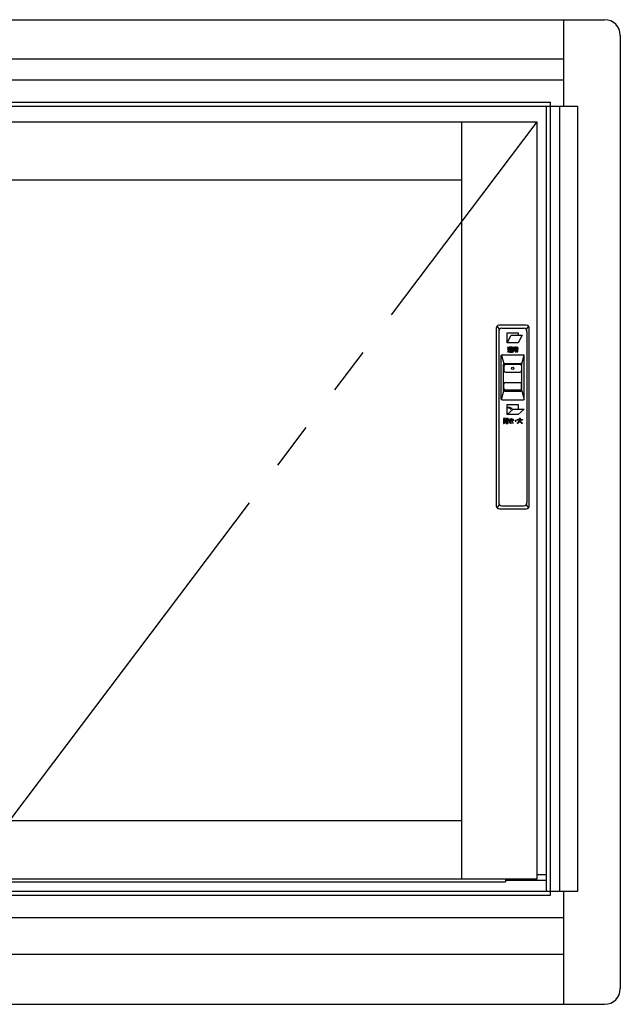
# Model space of a CAD drawing. Extents: x 0 to 1005, y 0 to 1603.
# Drawn here: x 927 to 946, y 1404 to 1435 of the extents above; entities that cross this region are included whole.
import ezdxf

# ---------------------------------------------------------------- set-up
doc = ezdxf.new("R2010")
doc.units = 0
doc.linetypes.add('YDIVIDE_1', pattern=[15, 10, -1, 1, -1, 1, -1])
doc.layers.add('YKK_A1', color=4, linetype='CONTINUOUS')

msp = doc.modelspace()

# ---------------------------------------------------------------- linework, layer by layer
at = {"layer": 'YKK_A1', "color": 4, "linetype": 'ByBlock', "lineweight": -2}
for p, q in [((904.6595660000003, 1435.303791), (945.3595660000001, 1435.303791)), ((944.0595659999999, 1432.553791), (944.0595659999999, 1435.303791)), ((945.8595660000001, 1434.803791), (945.8595660000001, 1404.453791)), ((905.959566, 1434.053791), (944.0595659999999, 1434.053791)), ((905.959566, 1433.388791), (944.0595659999999, 1433.388791)), ((906.0845579056677, 1432.553791), (943.9345740943318, 1432.553791)), ((906.3845659999997, 1432.678791), (943.6345659999997, 1432.678791)), ((943.5095659999997, 1407.553791), (943.5095659999997, 1432.553791)), ((943.6345659999997, 1407.428791), (943.6345659999997, 1432.678791)), ((943.9345740943318, 1432.553791), (944.5095659999997, 1432.553791)), ((943.9345740943318, 1407.553791), (943.9345740943318, 1432.553791)), ((944.5095659999997, 1407.553791), (944.5095659999997, 1432.553791)), ((906.8095659999999, 1432.053791), (943.2095660000009, 1432.053791)), ((940.8095660000008, 1407.953791), (940.8095660000008, 1432.053791)), ((943.2095660000009, 1407.953791), (943.2095660000009, 1432.053791)), ((909.209566, 1430.203791), (940.8095660000008, 1430.203791)), ((909.209566, 1409.803791000001), (940.8095660000008, 1409.803791000001)), ((906.8095659999999, 1407.953791), (943.2095660000009, 1407.953791)), ((942.1995660000002, 1407.953791), (942.1995660000002, 1407.853791)), ((943.2095660000009, 1408.088791), (943.5095659999997, 1408.088791)), ((907.8195660000001, 1407.853791), (942.1995660000002, 1407.853791)), ((942.1995660000002, 1407.903555668671), (943.5095659999997, 1407.903555668671)), ((906.0845579056677, 1407.553791), (943.9345740943318, 1407.553791)), ((906.3845659999997, 1407.428791), (943.6345659999997, 1407.428791)), ((943.9345740943318, 1407.553791), (944.5095659999997, 1407.553791)), ((944.0595659999999, 1403.953791), (944.0595659999999, 1407.553791)), ((905.959566, 1406.718791), (944.0595659999999, 1406.718791)), ((905.959566, 1405.553791), (944.0595659999999, 1405.553791)), ((904.6595660000003, 1403.953791), (945.3595660000001, 1403.953791))]:
    msp.add_line(p, q, dxfattribs=at)
at = {"layer": 'YKK_A1', "color": 4, "linetype": 'YDIVIDE_1', "lineweight": -2, "ltscale": 1.5}
msp.add_line((925.0095659999997, 1407.953791), (943.2095660000009, 1432.053791), dxfattribs=at)
at = {"layer": 'YKK_A1', "color": 4, "linetype": 'ByBlock', "lineweight": -2, "ltscale": 0.5}
for p, q in [((942.0138553218821, 1425.449599409515), (941.9388553218819, 1425.549599409515)), ((942.859566000001, 1425.578888731397), (942.0095660000006, 1425.578888731397)), ((942.9302766781188, 1425.549599409515), (942.855276678119, 1425.449599409515)), ((941.9095660000012, 1425.478888731397), (941.9095660000012, 1419.828888731397)), ((941.984566000001, 1425.378888731397), (941.984566000001, 1419.928888731397)), ((942.0845660000009, 1425.478888731397), (942.7845660000012, 1425.478888731397)), ((942.2581810000011, 1425.013888731397), (942.2581810000011, 1425.328838731397)), ((942.2581810000011, 1425.328838731397), (942.607946000001, 1425.328838731397)), ((942.2581810000011, 1425.013888731397), (942.3859910000001, 1425.263488731397)), ((942.3859910000001, 1425.263488731397), (942.734276000001, 1425.263488731397)), ((942.734276000001, 1425.263488731397), (942.6064460000007, 1425.013888731397)), ((942.607946000001, 1425.328838731397), (942.607946000001, 1425.263488731397)), ((942.8845660000006, 1425.378888731397), (942.8845660000006, 1419.928888731397)), ((942.9595660000009, 1419.828888731397), (942.9595660000009, 1425.478888731397)), ((942.6064460000007, 1425.013888731397), (942.2581810000011, 1425.013888731397)), ((942.6064460000007, 1425.013888731397), (942.2581810000011, 1425.013888731397)), ((942.279316000001, 1424.880448731397), (942.268911000001, 1424.871103731397)), ((942.268911000001, 1424.871103731397), (942.2694560000009, 1424.870648731397)), ((942.2694560000009, 1424.870648731397), (942.296956000001, 1424.841468731397)), ((942.2893210000011, 1424.872228731397), (942.279316000001, 1424.880448731397)), ((942.2912210000009, 1424.870473731397), (942.2893210000011, 1424.872228731397)), ((942.3080210000007, 1424.851693731397), (942.2912210000009, 1424.870473731397)), ((942.4206010000007, 1424.876223731397), (942.3172310000009, 1424.876223731397)), ((942.3172310000009, 1424.876223731397), (942.3172310000009, 1424.864403731397)), ((942.3172310000009, 1424.864403731397), (942.3985510000011, 1424.864403731397)), ((942.3466860000008, 1424.863343731397), (942.3387610000009, 1424.853638731397)), ((942.354346000001, 1424.859133731397), (942.3466860000008, 1424.863343731397)), ((942.3568860000009, 1424.857653731397), (942.354346000001, 1424.859133731397)), ((942.3697460000012, 1424.849013731397), (942.3568860000009, 1424.857653731397)), ((942.3980860000011, 1424.864068731397), (942.3701460000011, 1424.848703731397)), ((942.3985510000011, 1424.864403731397), (942.3980860000011, 1424.864068731397)), ((942.410041000001, 1424.856953731397), (942.411841000001, 1424.858118731397)), ((942.411841000001, 1424.858118731397), (942.4206010000007, 1424.864403731397)), ((942.4206010000007, 1424.864403731397), (942.4206010000007, 1424.876223731397)), ((942.4799260000009, 1424.858403731397), (942.4471110000009, 1424.858403731397)), ((942.4471110000009, 1424.858403731397), (942.4471110000009, 1424.815718731397)), ((942.4813210000011, 1424.882923731397), (942.4680910000006, 1424.877453731397)), ((942.4680910000006, 1424.877453731397), (942.4684960000009, 1424.876943731397)), ((942.4684960000009, 1424.876943731397), (942.4799260000009, 1424.858403731397)), ((942.4956060000009, 1424.859468731397), (942.4813210000011, 1424.882923731397)), ((942.4961510000012, 1424.858403731397), (942.4956060000009, 1424.859468731397)), ((942.5173060000006, 1424.858403731397), (942.4961510000012, 1424.858403731397)), ((942.531946000001, 1424.883103731397), (942.5173060000006, 1424.883103731397)), ((942.5173060000006, 1424.883103731397), (942.5173060000006, 1424.858403731397)), ((942.531946000001, 1424.858403731397), (942.531946000001, 1424.883103731397)), ((942.5545310000007, 1424.858403731397), (942.531946000001, 1424.858403731397)), ((942.5684410000013, 1424.883208731397), (942.5545310000007, 1424.858403731397)), ((942.5686360000009, 1424.883628731397), (942.5684410000013, 1424.883208731397)), ((942.582041000001, 1424.877803731397), (942.5686360000009, 1424.883628731397)), ((942.5709310000011, 1424.858403731397), (942.5715210000008, 1424.859273731397)), ((942.6030360000009, 1424.858403731397), (942.5709310000011, 1424.858403731397)), ((942.5715210000008, 1424.859273731397), (942.582041000001, 1424.877803731397)), ((942.6030360000009, 1424.815718731397), (942.6030360000009, 1424.858403731397)), ((942.0678160000007, 1423.223888731397), (942.0678160000007, 1424.608888731397)), ((942.075138330471, 1424.626566400927), (942.1493883304711, 1424.346566400927)), ((942.0928160000012, 1424.633888731397), (942.7763160000009, 1424.633888731397)), ((942.2867810000007, 1424.752073731397), (942.2643160000007, 1424.732988731397)), ((942.2643160000007, 1424.732988731397), (942.2722560000011, 1424.717823731397)), ((942.2664310000009, 1424.813423731397), (942.2664310000009, 1424.799318731397)), ((942.301711000001, 1424.813423731397), (942.2664310000009, 1424.813423731397)), ((942.2664310000009, 1424.799318731397), (942.2872410000009, 1424.799318731397)), ((942.2722560000011, 1424.717823731397), (942.2726510000011, 1424.718153731397)), ((942.2726510000011, 1424.718153731397), (942.2927360000012, 1424.737843731397)), ((942.2872410000009, 1424.752568731397), (942.2867810000007, 1424.752073731397)), ((942.2872410000009, 1424.799318731397), (942.2872410000009, 1424.752568731397)), ((942.2927360000012, 1424.737843731397), (942.2942210000001, 1424.739588731397)), ((942.2942210000001, 1424.739588731397), (942.297661000001, 1424.743928731397)), ((942.296956000001, 1424.841468731397), (942.3084110000009, 1424.851173731397)), ((942.297661000001, 1424.743928731397), (942.2977810000011, 1424.743753731397)), ((942.2977810000011, 1424.743753731397), (942.3062010000003, 1424.733823731397)), ((942.301711000001, 1424.764038731397), (942.301711000001, 1424.813423731397)), ((942.3035760000012, 1424.756868731397), (942.301711000001, 1424.764038731397)), ((942.3040110000011, 1424.755713731397), (942.3035760000012, 1424.756868731397)), ((942.3062010000003, 1424.733823731397), (942.306516000001, 1424.733558731397)), ((942.3084110000009, 1424.851173731397), (942.3080210000007, 1424.851693731397)), ((942.3085560000009, 1424.731988731397), (942.3147660000009, 1424.728408731397)), ((942.3147660000009, 1424.728408731397), (942.3163560000012, 1424.727713731397)), ((942.3163560000012, 1424.727713731397), (942.3353660000012, 1424.722598731397)), ((942.3284510000003, 1424.737843731397), (942.316526000001, 1424.741988731397)), ((942.3579860000009, 1424.842003731397), (942.3191760000009, 1424.842003731397)), ((942.3191760000009, 1424.842003731397), (942.3191760000009, 1424.744098731397)), ((942.3191760000009, 1424.744098731397), (942.332581000001, 1424.744098731397)), ((942.3303910000009, 1424.737383731397), (942.3284510000003, 1424.737843731397)), ((942.340141000001, 1424.736043731397), (942.3303910000009, 1424.737383731397)), ((942.332581000001, 1424.814838731397), (942.332581000001, 1424.830538731397)), ((942.332581000001, 1424.830538731397), (942.3652210000009, 1424.830538731397)), ((942.3652210000009, 1424.814838731397), (942.332581000001, 1424.814838731397)), ((942.332581000001, 1424.788198731397), (942.332581000001, 1424.803548731397)), ((942.332581000001, 1424.803548731397), (942.3652210000009, 1424.803548731397)), ((942.3652210000009, 1424.788198731397), (942.332581000001, 1424.788198731397)), ((942.332581000001, 1424.744098731397), (942.332581000001, 1424.776913731397)), ((942.332581000001, 1424.776913731397), (942.3652210000009, 1424.776913731397)), ((942.3353660000012, 1424.722598731397), (942.336866000001, 1424.722403731397)), ((942.336866000001, 1424.722403731397), (942.341761000001, 1424.722053731397)), ((942.3387610000009, 1424.853638731397), (942.3391660000007, 1424.853448731397)), ((942.3391660000007, 1424.853448731397), (942.3579860000009, 1424.842003731397)), ((942.342466000001, 1424.735988731397), (942.340141000001, 1424.736043731397)), ((942.341761000001, 1424.722053731397), (942.4297660000011, 1424.722053731397)), ((942.4324210000009, 1424.735988731397), (942.342466000001, 1424.735988731397)), ((942.3652210000009, 1424.830538731397), (942.3652210000009, 1424.814838731397)), ((942.3652210000009, 1424.803548731397), (942.3652210000009, 1424.788198731397)), ((942.3652210000009, 1424.776913731397), (942.3652210000009, 1424.746218731397)), ((942.3652210000009, 1424.746218731397), (942.378451000001, 1424.746218731397)), ((942.3701460000011, 1424.848703731397), (942.3697460000012, 1424.849013731397)), ((942.378451000001, 1424.814838731397), (942.378451000001, 1424.830538731397)), ((942.378451000001, 1424.830538731397), (942.411246000001, 1424.830538731397)), ((942.411246000001, 1424.814838731397), (942.378451000001, 1424.814838731397)), ((942.378451000001, 1424.788198731397), (942.378451000001, 1424.803548731397)), ((942.378451000001, 1424.803548731397), (942.411246000001, 1424.803548731397)), ((942.411246000001, 1424.788198731397), (942.378451000001, 1424.788198731397)), ((942.378451000001, 1424.746218731397), (942.378451000001, 1424.776913731397)), ((942.378451000001, 1424.776913731397), (942.411246000001, 1424.776913731397)), ((942.3805510000011, 1424.842003731397), (942.3812310000012, 1424.842283731397)), ((942.4246510000012, 1424.842003731397), (942.3805510000011, 1424.842003731397)), ((942.3812310000012, 1424.842283731397), (942.410041000001, 1424.856953731397)), ((942.4061310000006, 1424.757328731397), (942.3890260000007, 1424.757683731397)), ((942.3890260000007, 1424.757683731397), (942.391681000001, 1424.744098731397)), ((942.391681000001, 1424.744098731397), (942.410906000001, 1424.744098731397)), ((942.4075960000009, 1424.757398731397), (942.407466000001, 1424.757383731397)), ((942.4081960000012, 1424.757488731397), (942.4075960000009, 1424.757398731397)), ((942.4095510000006, 1424.758018731397), (942.4094560000003, 1424.757958731397)), ((942.410906000001, 1424.744098731397), (942.4114660000009, 1424.744108731397)), ((942.411246000001, 1424.830538731397), (942.411246000001, 1424.814838731397)), ((942.411246000001, 1424.803548731397), (942.411246000001, 1424.788198731397)), ((942.411246000001, 1424.776913731397), (942.411246000001, 1424.762798731397)), ((942.424641000001, 1424.756658731397), (942.4246510000012, 1424.757508731397)), ((942.4246510000012, 1424.757508731397), (942.4246510000012, 1424.842003731397)), ((942.4297660000011, 1424.722053731397), (942.4324210000009, 1424.735988731397)), ((942.4471110000009, 1424.815718731397), (942.4617560000006, 1424.815718731397)), ((942.5174960000008, 1424.779378731397), (942.4559310000009, 1424.779378731397)), ((942.4559310000009, 1424.779378731397), (942.4559310000009, 1424.724878731397)), ((942.4559310000009, 1424.724878731397), (942.4705710000007, 1424.724878731397)), ((942.4617560000006, 1424.815718731397), (942.4617560000006, 1424.845878731397)), ((942.4617560000006, 1424.845878731397), (942.588756000001, 1424.845878731397)), ((942.4705710000007, 1424.724878731397), (942.4705710000007, 1424.766683731397)), ((942.4705710000007, 1424.766683731397), (942.5174960000008, 1424.766683731397)), ((942.5749960000012, 1424.834938731397), (942.4751560000009, 1424.834938731397)), ((942.4751560000009, 1424.834938731397), (942.4751560000009, 1424.791728731397)), ((942.4751560000009, 1424.791728731397), (942.5174960000008, 1424.791728731397)), ((942.4890910000013, 1424.803373731397), (942.4890910000013, 1424.822948731397)), ((942.4890910000013, 1424.822948731397), (942.5610610000012, 1424.822948731397)), ((942.5610610000012, 1424.803373731397), (942.4890910000013, 1424.803373731397)), ((942.5174960000008, 1424.791728731397), (942.5174960000008, 1424.779378731397)), ((942.5174960000008, 1424.766683731397), (942.5174960000008, 1424.717643731397)), ((942.5174960000008, 1424.717643731397), (942.5321360000007, 1424.717643731397)), ((942.5321360000007, 1424.779378731397), (942.5321360000007, 1424.791728731397)), ((942.5321360000007, 1424.791728731397), (942.5749960000012, 1424.791728731397)), ((942.5942160000009, 1424.779378731397), (942.5321360000007, 1424.779378731397)), ((942.5321360000007, 1424.717643731397), (942.5321360000007, 1424.766683731397)), ((942.5321360000007, 1424.766683731397), (942.5794060000007, 1424.766683731397)), ((942.5728760000011, 1424.738633731397), (942.5547010000009, 1424.738813731397)), ((942.5547010000009, 1424.738813731397), (942.5584060000001, 1424.724878731397)), ((942.5584060000001, 1424.724878731397), (942.580456000001, 1424.724878731397)), ((942.5610610000012, 1424.822948731397), (942.5610610000012, 1424.803373731397)), ((942.5747810000012, 1424.738708731397), (942.5728760000011, 1424.738633731397)), ((942.5751910000008, 1424.738753731397), (942.5747810000012, 1424.738708731397)), ((942.5749960000012, 1424.791728731397), (942.5749960000012, 1424.834938731397)), ((942.5793660000008, 1424.743038731397), (942.5793410000001, 1424.742713731397)), ((942.5794060000007, 1424.744093731397), (942.5793660000008, 1424.743038731397)), ((942.5794060000007, 1424.766683731397), (942.5794060000007, 1424.744283731397)), ((942.5794060000007, 1424.744283731397), (942.5794060000007, 1424.744093731397)), ((942.588756000001, 1424.845878731397), (942.588756000001, 1424.815718731397)), ((942.588756000001, 1424.815718731397), (942.6030360000009, 1424.815718731397)), ((942.5940410000012, 1424.734798731397), (942.5940760000012, 1424.735123731397)), ((942.5940760000012, 1424.735123731397), (942.5942160000009, 1424.739693731397)), ((942.5942160000009, 1424.739693731397), (942.5942160000009, 1424.779378731397)), ((942.7197436695296, 1424.346566400927), (942.7939936695302, 1424.626566400927)), ((942.801316000001, 1423.223888731397), (942.801316000001, 1424.608888731397)), ((942.1420660000013, 1423.503888731397), (942.1420660000013, 1424.328888731397)), ((942.152066000001, 1424.278888731397), (942.152066000001, 1424.128888731397)), ((942.1670660000009, 1424.353888731397), (942.7020660000007, 1424.353888731397)), ((942.6670660000009, 1424.328888731397), (942.2020660000007, 1424.328888731397)), ((942.7170660000011, 1424.278888731397), (942.7170660000011, 1424.128888731397)), ((942.7270660000008, 1423.503888731397), (942.7270660000008, 1424.328888731397)), ((942.2020660000007, 1424.078888731397), (942.6670660000009, 1424.078888731397)), ((942.152066000001, 1423.553888731397), (942.152066000001, 1423.703888731397)), ((942.2020660000007, 1423.753888731397), (942.6670660000009, 1423.753888731397)), ((942.7170660000011, 1423.553888731397), (942.7170660000011, 1423.703888731397)), ((942.075138330471, 1423.206211061867), (942.1493883304711, 1423.486211061867)), ((942.1670660000009, 1423.478888731397), (942.7020660000007, 1423.478888731397)), ((942.6670660000009, 1423.503888731397), (942.2020660000007, 1423.503888731397)), ((942.7197436695296, 1423.486211061867), (942.7939936695302, 1423.206211061867)), ((942.0928160000012, 1423.198888731397), (942.7763160000009, 1423.198888731397)), ((942.2572510000009, 1423.048888731397), (942.6070310000009, 1423.048888731397)), ((942.2572510000009, 1422.733953731397), (942.2572510000009, 1423.048888731397)), ((942.6070310000009, 1423.048888731397), (942.6070310000009, 1422.902283731397)), ((942.2572510000009, 1422.733953731397), (942.4507260000009, 1422.902283731397)), ((942.6055310000011, 1422.733953731397), (942.2572510000009, 1422.733953731397)), ((942.6084260000007, 1422.733953731397), (942.2572510000009, 1422.733953731397)), ((942.2966610000012, 1422.938953731397), (942.2966610000012, 1422.961398731397)), ((942.2990960000006, 1422.939143731397), (942.2966610000012, 1422.938953731397)), ((942.3537460000007, 1422.902558731397), (942.364946000001, 1422.913463731397)), ((942.3936910000011, 1422.901918731397), (942.3537460000007, 1422.902558731397)), ((942.3826510000008, 1422.930808731397), (942.3939360000008, 1422.941848731397)), ((942.3939360000008, 1422.941848731397), (942.3936910000011, 1422.901918731397)), ((942.4507260000009, 1422.902283731397), (942.801906000001, 1422.902283731397)), ((942.801906000001, 1422.902283731397), (942.6084260000007, 1422.733953731397)), ((942.1344310000009, 1422.606433731397), (942.1344310000009, 1422.449093731397)), ((942.2007510000012, 1422.606433731397), (942.1344310000009, 1422.606433731397)), ((942.1344310000009, 1422.449093731397), (942.1485410000009, 1422.449093731397)), ((942.1485410000009, 1422.449093731397), (942.1485410000009, 1422.549278731397)), ((942.1485410000009, 1422.549278731397), (942.2007510000012, 1422.549278731397)), ((942.1487110000007, 1422.582973731397), (942.1487110000007, 1422.595323731397)), ((942.1487110000007, 1422.595323731397), (942.1869860000006, 1422.595323731397)), ((942.1869860000006, 1422.582973731397), (942.1487110000007, 1422.582973731397)), ((942.1487110000007, 1422.560398731397), (942.1487110000007, 1422.573273731397)), ((942.1487110000007, 1422.573273731397), (942.1869860000006, 1422.573273731397)), ((942.1869860000006, 1422.560398731397), (942.1487110000007, 1422.560398731397)), ((942.1843509999999, 1422.504838731397), (942.157701000001, 1422.504838731397)), ((942.157701000001, 1422.504838731397), (942.157701000001, 1422.493018731397)), ((942.157701000001, 1422.493018731397), (942.1827660000008, 1422.493018731397)), ((942.160526000001, 1422.462323731397), (942.1698810000007, 1422.451918731397)), ((942.2582460000012, 1422.537118731397), (942.1623010000012, 1422.537118731397)), ((942.1623010000012, 1422.537118731397), (942.1623010000012, 1422.525113731397)), ((942.1623010000012, 1422.525113731397), (942.1843509999999, 1422.525113731397)), ((942.1663560000006, 1422.466458731397), (942.164486000001, 1422.465038731397)), ((942.166811000001, 1422.466823731397), (942.1663560000006, 1422.466458731397)), ((942.1698810000007, 1422.451918731397), (942.1701610000009, 1422.452113731397)), ((942.1701610000009, 1422.452113731397), (942.1704560000007, 1422.452323731397)), ((942.1704560000007, 1422.452323731397), (942.1707660000011, 1422.452538731397)), ((942.173706000001, 1422.454713731397), (942.1741260000008, 1422.455038731397)), ((942.1788810000007, 1422.481613731397), (942.1780360000012, 1422.479983731397)), ((942.180166000001, 1422.484493731397), (942.1788810000007, 1422.481613731397)), ((942.180636000001, 1422.485703731397), (942.180166000001, 1422.484493731397)), ((942.1827660000008, 1422.493018731397), (942.1826060000012, 1422.492308731397)), ((942.1843509999999, 1422.525113731397), (942.1843509999999, 1422.508713731397)), ((942.1843509999999, 1422.508713731397), (942.1843509999999, 1422.504838731397)), ((942.1869860000006, 1422.595323731397), (942.1869860000006, 1422.582973731397)), ((942.1869860000006, 1422.573273731397), (942.1869860000006, 1422.560398731397)), ((942.1966860000011, 1422.493018731397), (942.224556000001, 1422.493018731397)), ((942.1979260000007, 1422.508538731397), (942.1979260000007, 1422.525113731397)), ((942.1979260000007, 1422.525113731397), (942.224556000001, 1422.525113731397)), ((942.1979260000007, 1422.504838731397), (942.1979260000007, 1422.508538731397)), ((942.224556000001, 1422.504838731397), (942.1979260000007, 1422.504838731397)), ((942.2007510000012, 1422.549278731397), (942.2007510000012, 1422.606433731397)), ((942.2190960000007, 1422.606433731397), (942.2190960000007, 1422.549278731397)), ((942.286121000001, 1422.606433731397), (942.2190960000007, 1422.606433731397)), ((942.2190960000007, 1422.549278731397), (942.2720110000009, 1422.549278731397)), ((942.224556000001, 1422.525113731397), (942.224556000001, 1422.504838731397)), ((942.224556000001, 1422.493018731397), (942.224556000001, 1422.451728731397)), ((942.224556000001, 1422.451728731397), (942.238146000001, 1422.451728731397)), ((942.2330310000007, 1422.582973731397), (942.2330310000007, 1422.595323731397)), ((942.2330310000007, 1422.595323731397), (942.2718410000007, 1422.595323731397)), ((942.2718410000007, 1422.582973731397), (942.2330310000007, 1422.582973731397)), ((942.2330310000007, 1422.560398731397), (942.2330310000007, 1422.573273731397)), ((942.2330310000007, 1422.573273731397), (942.2718410000007, 1422.573273731397)), ((942.2718410000007, 1422.560398731397), (942.2330310000007, 1422.560398731397)), ((942.238146000001, 1422.504838731397), (942.238146000001, 1422.525113731397)), ((942.238146000001, 1422.525113731397), (942.2582460000012, 1422.525113731397)), ((942.2626560000008, 1422.504838731397), (942.238146000001, 1422.504838731397)), ((942.238146000001, 1422.451728731397), (942.238146000001, 1422.493018731397)), ((942.238146000001, 1422.493018731397), (942.2626560000008, 1422.493018731397)), ((942.2665510000006, 1422.463738731397), (942.245726000001, 1422.463908731397)), ((942.245726000001, 1422.463908731397), (942.2487210000008, 1422.449093731397)), ((942.2487210000008, 1422.449093731397), (942.272891000001, 1422.449093731397)), ((942.2582460000012, 1422.525113731397), (942.2582460000012, 1422.537118731397)), ((942.2626560000008, 1422.493018731397), (942.2626560000008, 1422.504838731397)), ((942.2677310000008, 1422.463763731397), (942.2665510000006, 1422.463738731397)), ((942.2718410000007, 1422.595323731397), (942.2718410000007, 1422.582973731397)), ((942.2718410000007, 1422.573273731397), (942.2718410000007, 1422.560398731397)), ((942.2720110000009, 1422.549278731397), (942.2720110000009, 1422.467973731397)), ((942.2859510000008, 1422.460693731397), (942.2859810000009, 1422.460973731397)), ((942.2860960000007, 1422.462528731397), (942.286121000001, 1422.464083731397)), ((942.286121000001, 1422.464083731397), (942.286121000001, 1422.606433731397)), ((942.3126310000007, 1422.534118731397), (942.3126310000007, 1422.548048731397)), ((942.3126310000007, 1422.548048731397), (942.3687160000009, 1422.547868731397)), ((942.3682010000011, 1422.534118731397), (942.3126310000007, 1422.534118731397)), ((942.3191560000009, 1422.569743731397), (942.3191560000009, 1422.583678731397)), ((942.3191560000009, 1422.583678731397), (942.366081000001, 1422.583678731397)), ((942.366786000001, 1422.569743731397), (942.3191560000009, 1422.569743731397)), ((942.327631000001, 1422.488953731397), (942.327666000001, 1422.490288731397)), ((942.327666000001, 1422.490288731397), (942.3279060000009, 1422.492938731397)), ((942.3279060000009, 1422.492938731397), (942.3280410000007, 1422.493808731397)), ((942.329196000001, 1422.498513731397), (942.329631000001, 1422.499758731397)), ((942.329631000001, 1422.499758731397), (942.331016000001, 1422.502998731397)), ((942.331016000001, 1422.502998731397), (942.331411000001, 1422.503788731397)), ((942.3334060000007, 1422.507218731397), (942.3389160000006, 1422.514003731397)), ((942.3389160000006, 1422.514003731397), (942.3391210000009, 1422.514208731397)), ((942.3391210000009, 1422.514208731397), (942.3510760000008, 1422.522648731397)), ((942.3522060000009, 1422.461343731397), (942.3498560000007, 1422.462153731397)), ((942.3510760000008, 1422.522648731397), (942.3591910000009, 1422.512758731397)), ((942.352456000001, 1422.508403731397), (942.3521160000009, 1422.508138731397)), ((942.3589760000009, 1422.512643731397), (942.352456000001, 1422.508403731397)), ((942.3581210000011, 1422.474498731397), (942.362141000001, 1422.473473731397)), ((942.362391000001, 1422.458838731397), (942.3588710000013, 1422.459553731397)), ((942.3591910000009, 1422.512758731397), (942.3589760000009, 1422.512643731397)), ((942.362141000001, 1422.473473731397), (942.3654410000008, 1422.472838731397)), ((942.3678709999999, 1422.457963731397), (942.362391000001, 1422.458838731397)), ((942.3654410000008, 1422.472838731397), (942.3677810000008, 1422.472473731397)), ((942.366081000001, 1422.583678731397), (942.3814310000007, 1422.583848731397)), ((942.3840710000009, 1422.570088731397), (942.366786000001, 1422.569743731397)), ((942.3677810000008, 1422.472473731397), (942.371481000001, 1422.472008731397)), ((942.374506000001, 1422.457208731397), (942.3678709999999, 1422.457963731397)), ((942.3948810000011, 1422.534433731397), (942.3682010000011, 1422.534118731397)), ((942.3687160000009, 1422.547868731397), (942.3905910000012, 1422.548048731397)), ((942.371481000001, 1422.472008731397), (942.376776000001, 1422.471523731397)), ((942.4088660000007, 1422.456138731397), (942.374506000001, 1422.457208731397)), ((942.376776000001, 1422.471523731397), (942.3824760000007, 1422.471183731397)), ((942.3784310000001, 1422.605373731397), (942.3950010000008, 1422.606788731397)), ((942.3813560000008, 1422.584263731397), (942.3784310000001, 1422.605373731397)), ((942.3814310000007, 1422.583848731397), (942.3813560000008, 1422.584263731397)), ((942.3824760000007, 1422.471183731397), (942.403651000001, 1422.470783731397)), ((942.384426000001, 1422.570098731397), (942.3840710000009, 1422.570088731397)), ((942.390476000001, 1422.548408731397), (942.384426000001, 1422.570098731397)), ((942.3905910000012, 1422.548048731397), (942.390476000001, 1422.548408731397)), ((942.3955360000009, 1422.534463731397), (942.3948810000011, 1422.534433731397)), ((942.3950010000008, 1422.606788731397), (942.3950210000012, 1422.606423731397)), ((942.3950210000012, 1422.606423731397), (942.3972910000011, 1422.584558731397)), ((942.405486000001, 1422.512053731397), (942.3955360000009, 1422.534463731397)), ((942.3972910000011, 1422.584558731397), (942.4390360000007, 1422.589293731397)), ((942.402821000001, 1422.571138731397), (942.3999460000009, 1422.570973731397)), ((942.3999460000009, 1422.570973731397), (942.4000110000006, 1422.570708731397)), ((942.4000110000006, 1422.570708731397), (942.4066460000013, 1422.548573731397)), ((942.4081760000008, 1422.571473731397), (942.402821000001, 1422.571138731397)), ((942.403651000001, 1422.470783731397), (942.4429760000012, 1422.472558731397)), ((942.406926000001, 1422.509398731397), (942.405486000001, 1422.512053731397)), ((942.4066460000013, 1422.548573731397), (942.4096960000006, 1422.548743731397)), ((942.4141910000008, 1422.498088731397), (942.406926000001, 1422.509398731397)), ((942.446996000001, 1422.576363731397), (942.4081760000008, 1422.571473731397)), ((942.4098160000012, 1422.456138731397), (942.4088660000007, 1422.456138731397)), ((942.4096960000006, 1422.548743731397), (942.431986000001, 1422.550563731397)), ((942.4416210000009, 1422.457283731397), (942.4098160000012, 1422.456138731397)), ((942.440911000001, 1422.537683731397), (942.4119360000009, 1422.535173731397)), ((942.4119360000009, 1422.535173731397), (942.4127360000011, 1422.533293731397)), ((942.4127360000011, 1422.533293731397), (942.421941000001, 1422.514648731397)), ((942.414416000001, 1422.497773731397), (942.4141910000008, 1422.498088731397)), ((942.4295760000009, 1422.504128731397), (942.414416000001, 1422.497773731397)), ((942.421941000001, 1422.514648731397), (942.423001000001, 1422.512918731397)), ((942.423001000001, 1422.512918731397), (942.4295760000009, 1422.504128731397)), ((942.431986000001, 1422.550563731397), (942.4367260000008, 1422.551128731397)), ((942.4367260000008, 1422.551128731397), (942.4586860000009, 1422.555453731397)), ((942.4390360000007, 1422.589293731397), (942.441596000001, 1422.589858731397)), ((942.444476000001, 1422.538158731397), (942.440911000001, 1422.537683731397)), ((942.441596000001, 1422.589858731397), (942.4445760000008, 1422.590558731397)), ((942.442801000001, 1422.457378731397), (942.4416210000009, 1422.457283731397)), ((942.4429760000012, 1422.472558731397), (942.442801000001, 1422.457378731397)), ((942.4610710000006, 1422.541373731397), (942.444476000001, 1422.538158731397)), ((942.4445760000008, 1422.590558731397), (942.4473860000007, 1422.576443731397)), ((942.4473860000007, 1422.576443731397), (942.446996000001, 1422.576363731397)), ((942.4586860000009, 1422.555453731397), (942.4616810000007, 1422.541528731397)), ((942.4616810000007, 1422.541528731397), (942.4610710000006, 1422.541373731397)), ((942.5748210000011, 1422.465323731397), (942.5760210000008, 1422.465803731397)), ((942.5832960000007, 1422.450143731397), (942.5748210000011, 1422.465323731397)), ((942.5762310000009, 1422.554748731397), (942.5762310000009, 1422.569568731397)), ((942.5762310000009, 1422.569568731397), (942.6492710000011, 1422.569568731397)), ((942.6483710000011, 1422.554748731397), (942.5762310000009, 1422.554748731397)), ((942.604311000001, 1422.461413731397), (942.5832960000007, 1422.450143731397)), ((942.6082010000009, 1422.464018731397), (942.604311000001, 1422.461413731397)), ((942.6171360000008, 1422.470768731397), (942.6082010000009, 1422.464018731397)), ((942.6192810000011, 1422.472558731397), (942.6171360000008, 1422.470768731397)), ((942.6492710000011, 1422.612783731397), (942.6649610000009, 1422.612783731397)), ((942.6492710000011, 1422.569568731397), (942.6492710000011, 1422.612783731397)), ((942.6542060000011, 1422.521088731397), (942.6522410000007, 1422.516453731397)), ((942.6545610000012, 1422.521978731397), (942.6542060000011, 1422.521088731397)), ((942.6580660000009, 1422.532128731397), (942.6578560000007, 1422.531448731397)), ((942.6586260000013, 1422.534038731397), (942.6580660000009, 1422.532128731397)), ((942.6587960000006, 1422.534638731397), (942.6586260000013, 1422.534038731397)), ((942.6649610000009, 1422.612783731397), (942.6649610000009, 1422.572568731397)), ((942.6649610000009, 1422.572568731397), (942.6649610000009, 1422.569568731397)), ((942.6649610000009, 1422.569568731397), (942.7404610000012, 1422.569568731397)), ((942.7404610000012, 1422.554748731397), (942.6674260000009, 1422.554748731397)), ((942.7330560000009, 1422.449973731397), (942.7280810000011, 1422.452378731397)), ((942.7430960000011, 1422.464613731397), (942.7330560000009, 1422.449973731397)), ((942.7404610000012, 1422.569568731397), (942.7404610000012, 1422.554748731397)), ((941.9388553218819, 1419.758178053278), (942.0138553218821, 1419.858178053278)), ((942.855276678119, 1419.858178053278), (942.9302766781188, 1419.758178053278)), ((942.0095660000006, 1419.728888731397), (942.859566000001, 1419.728888731397)), ((942.0845660000009, 1419.828888731397), (942.7845660000012, 1419.828888731397))]:
    msp.add_line(p, q, dxfattribs=at)
msp.add_circle((942.4345660000008, 1424.203888731397), 0.0375, dxfattribs=at)
at = {"layer": 'YKK_A1', "color": 4, "linetype": 'ByBlock', "lineweight": -2}
for centre, start, end in [((945.3595660000001, 1434.803791), 0, 90), ((945.3595660000001, 1404.453791), 270, 0)]:
    msp.add_arc(centre, 0.5, start, end, dxfattribs=at)
at = {"layer": 'YKK_A1', "color": 4, "linetype": 'ByBlock', "lineweight": -2, "ltscale": 0.5}
for centre, radius, start, end in [((942.0095660000006, 1425.478888731397), 0.1, 90, 180), ((942.859566000001, 1425.478888731397), 0.1, 0, 90), ((942.0845660000009, 1425.378888731397), 0.1, 90, 180), ((942.7845660000012, 1425.378888731397), 0.1, 0, 90), ((942.0928160000012, 1424.608888731397), 0.025, 90, 180), ((942.3287133750009, 1424.765670000841), 0.0266333368523552, 201.9518537603454, 242.7677486472729), ((942.3467820750011, 1424.783768631397), 0.0643614081101142, 231.2719598087785, 233.5637145994882), ((942.406111275001, 1424.774037056397), 0.0167083366431617, 270.0676404562585, 274.6506918089523), ((942.4073666500008, 1424.761636031397), 0.004229411154345, 281.3084712434528, 299.6041562830583), ((942.407072108334, 1424.761391948063), 0.0041861073296489, 306.3112259235065, 320.0457473733067), ((942.4040920625011, 1424.76232337723), 0.0071697129187771, 329.6784538743541, 3.80151631413787), ((942.4108068583337, 1424.76783783973), 0.0237382613102094, 271.5911397126832, 285.3256611624993), ((942.4133485250009, 1424.75549298973), 0.01119009477212, 289.4844908854342, 343.4674240086283), ((942.4026628750007, 1424.757301668897), 0.0219875270811562, 346.8747537871929, 358.3243746916471), ((942.5746908352949, 1424.743432451985), 0.0047053789513478, 276.101861165598, 351.2139940553641), ((942.5801286250007, 1424.771024118897), 0.0461465487541173, 270.4064738028121, 272.6982285935234), ((942.579837525001, 1424.758755256397), 0.0339161097806222, 274.1653104106907, 278.7483617633732), ((942.582811043751, 1424.736359037647), 0.0113378336983175, 281.1111970564227, 352.089883556643), ((942.7763160000009, 1424.608888731397), 0.025, 0, 90), ((942.1670660000009, 1424.328888731397), 0.025, 90, 180), ((942.2020660000007, 1424.278888731397), 0.05, 90, 180), ((942.6670660000009, 1424.278888731397), 0.05, 0, 90), ((942.7020660000007, 1424.328888731397), 0.025, 0, 90), ((942.2020660000007, 1424.128888731397), 0.05, 180, 270), ((942.6670660000009, 1424.128888731397), 0.05, 270, 0), ((942.2020660000007, 1423.703888731397), 0.05, 90, 180), ((942.6670660000009, 1423.703888731397), 0.05, 0, 90), ((942.1670660000009, 1423.503888731397), 0.025, 180, 270), ((942.2020660000007, 1423.553888731397), 0.05, 180, 270), ((942.6670660000009, 1423.553888731397), 0.05, 270, 0), ((942.7020660000007, 1423.503888731397), 0.025, 270, 0), ((942.0928160000012, 1423.223888731397), 0.025, 180, 270), ((942.7763160000009, 1423.223888731397), 0.025, 270, 0), ((942.3065770863641, 1422.853117272306), 0.1087345536231579, 45.60270467697524, 95.23237878658172), ((942.3034433230778, 1422.851421234281), 0.0878301526703321, 63.20947604941347, 92.83712456342246), ((942.2958462285719, 1422.843759386754), 0.0981502627279771, 45.2495550961971, 61.26624685903198), ((942.0946377875007, 1422.562671331397), 0.1200453971304441, 303.2888940262734, 305.580648817007), ((942.1332430250009, 1422.507573006397), 0.0527950031596375, 309.4806265553065, 323.2151480051006), ((942.1178664375011, 1422.527118881397), 0.091436111502583, 305.3480074073926, 307.6397621981239), ((942.1343651000007, 1422.50434686473), 0.0633420964416854, 308.8818745716097, 349.6977694585516), ((942.1264886250001, 1422.509333681397), 0.0593173788563969, 325.7607069637995, 330.3437583164995), ((942.0990915250009, 1422.513621381397), 0.0861910470092314, 341.1007949734096, 345.6838463261062), ((942.2671464000009, 1422.474174581397), 0.0104272505907576, 273.2139521816203, 277.7970035343188), ((942.2678774844599, 1422.467920687478), 0.004133855873301, 279.5173209447793, 0.735215784599719), ((942.272628175001, 1422.469468781397), 0.0203767450659591, 270.7390376027238, 284.4735590525527), ((942.2736213125008, 1422.461299668897), 0.0122663243670046, 289.5252947755475, 345.6702686472545), ((942.2553656500008, 1422.465039006397), 0.0308924756121636, 347.331022814712, 351.9140741674261), ((942.2471673875007, 1422.464625943897), 0.0389850634403172, 354.6245139928449, 356.9162687835837), ((942.3523157500013, 1422.489577898064), 0.0246926399275224, 181.4484447703285, 215.5715072101313), ((942.3677915458338, 1422.486544893897), 0.0404087766366972, 162.7708508848651, 169.6442828914867), ((942.3752663500009, 1422.480576206397), 0.0496196840024, 147.5247936664238, 152.1078450191245), ((942.362311752885, 1422.497438639089), 0.0374005109060946, 216.4585258741392, 246.0861743881163), ((942.3625045821436, 1422.491062742111), 0.019541824902621, 147.0777556046598, 178.9561971819569), ((942.3600904342602, 1422.492021249915), 0.0171350307051038, 182.0151050049076, 242.4534054942526), ((942.371484875001, 1422.484153543897), 0.0308488019832336, 133.9212931886616, 145.370914093112), ((942.375875762501, 1422.530319468897), 0.0729629756073255, 246.8157290628733, 249.1074838536123), ((942.395221587501, 1422.456511306397), 0.0672568411825246, 129.8597154349996, 132.1514702257441), ((942.3715239000012, 1422.516477581397), 0.0441220987571125, 243.9768160176723, 248.5598673703497), ((942.377904550001, 1422.543727906397), 0.0862992917846593, 252.6754452848206, 257.258496637533), ((942.379506225001, 1422.543071918897), 0.071830424558202, 250.3876406096023, 252.6793954003291), ((942.5232336669878, 1422.530286499666), 0.0156560512066457, 92.40754409768572, 177.6306785690161), ((942.5232282317311, 1422.531585963128), 0.0156508281708156, 182.3884327643411, 267.611567235646), ((942.5219183330137, 1422.530286499666), 0.0156560512066457, 2.369321430983865, 87.5924559023143), ((942.52192376827, 1422.531585963128), 0.0156508281708156, 272.388432764354, 357.6115672356589), ((942.4365880875011, 1422.790064093897), 0.3529678735761452, 293.2678474654787, 295.5596022562257), ((942.4583020375012, 1422.713697293897), 0.2750307389411526, 298.3438121188195, 300.6355669095583), ((942.53707371579, 1422.571304309686), 0.1124737414908916, 303.0727331317995, 346.1046014853707), ((942.5233653196437, 1422.580501609968), 0.1444004251124625, 311.6235912173573, 327.6402829801951), ((942.4833572000007, 1422.596049231397), 0.1867007807232968, 330.1822899274806, 334.765341280183), ((942.3859646375013, 1422.602390943897), 0.2666962307427249, 347.4177793494821, 349.7095341402092), ((942.4194821750007, 1422.609080493897), 0.2506965715640849, 339.6692481968647, 341.9610029875973), ((942.8212443041666, 1422.580031731397), 0.1686712067177616, 195.6119806935155, 202.4854127001286), ((942.7990345625012, 1422.576481731397), 0.1468847955067718, 204.5196637017454, 215.9692846062069), ((942.9313972375012, 1422.618114368897), 0.2714701056158146, 193.4983069620096, 195.7900617527415), ((942.9634293625008, 1422.634031668897), 0.3066958442768414, 197.0231996490635, 199.3149544397815), ((942.8524733000008, 1422.601725756397), 0.1914003000027451, 201.1749494707732, 205.7580008234459), ((942.7820513785719, 1422.571941656397), 0.1150944101096337, 207.6394081268217, 223.6560998896585), ((942.7925583583337, 1422.581905623063), 0.1450607117734624, 219.2072741794227, 232.941795629233), ((942.7929700583327, 1422.59019428973), 0.1357127659394971, 226.0498369549176, 232.9232689615284), ((942.8075748750007, 1422.609972131397), 0.1765766332051783, 234.5417184578648, 239.1247698105428), ((942.8076596250012, 1422.618412656397), 0.16716610380486, 234.7376126483368, 239.3206640010183), ((942.873505900001, 1422.733370931397), 0.3163937704836311, 240.3448410516137, 242.6365958423534), ((942.8456966125009, 1422.695618893897), 0.2530621710598539, 240.8332489743343, 243.1250037650803), ((942.8690603125001, 1422.762096743897), 0.3230528606121191, 244.7588119359859, 247.0505667267401), ((942.0845660000009, 1419.928888731397), 0.1, 180, 270), ((942.7845660000012, 1419.928888731397), 0.1, 270, 0), ((942.0095660000006, 1419.828888731397), 0.1, 180, 270), ((942.859566000001, 1419.828888731397), 0.1, 270, 0)]:
    msp.add_arc(centre, radius, start, end, dxfattribs=at)

doc.saveas('drawing.dxf')
